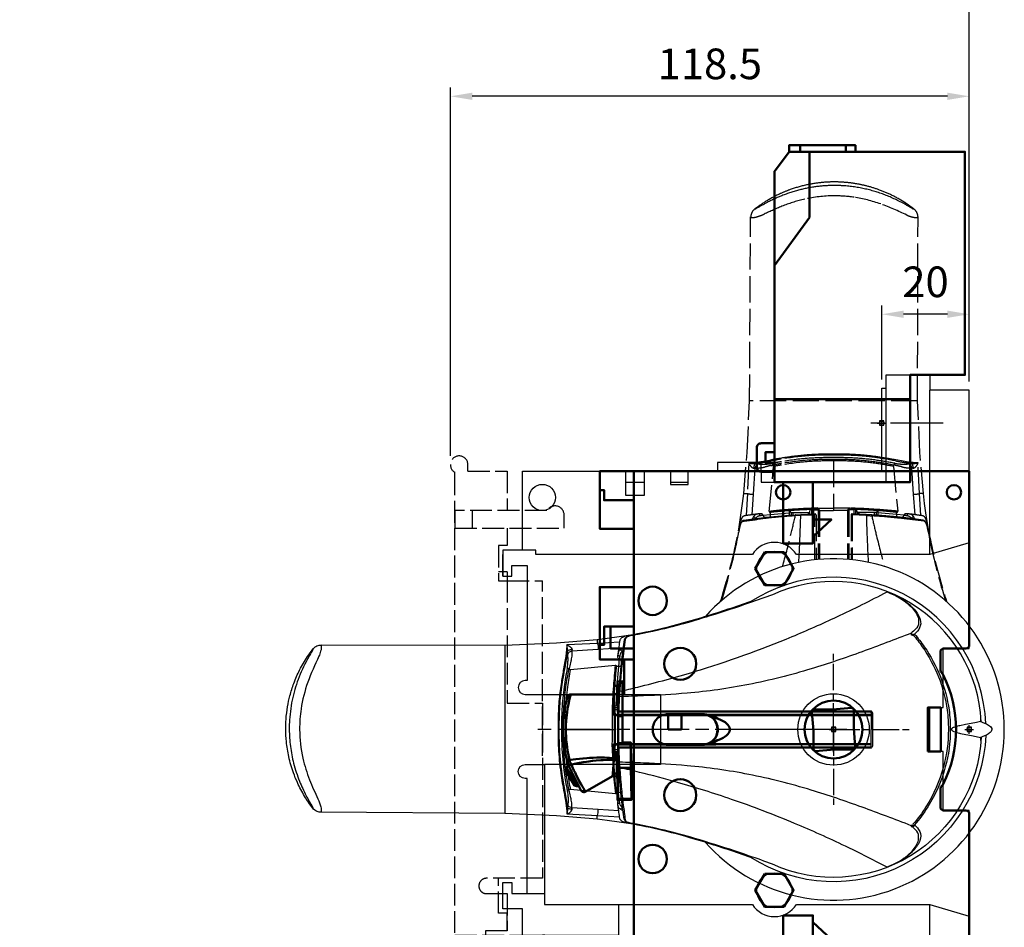
# Model space of a CAD drawing. Units: millimetres. Extents: x 6 to 876, y -34 to 704.
# Drawn here: x 149 to 374, y 244 to 452 of the extents above; entities that cross this region are included whole.
import ezdxf

# ---------------------------------------------------------------- set-up
doc = ezdxf.new("R2010")
doc.units = ezdxf.units.MM
doc.header["$PDMODE"] = 98
doc.header["$PDSIZE"] = -3
for name, pattern in [('AM_ISO02W050', [7.5, 6, -1.5]), ('AM_ISO08W050', [18, 12, -1.5, 3, -1.5]), ('AM_ISO08W050x2', [9, 6, -0.75, 1.5, -0.75]), ('GEN3', [6.25, 5, -1.25])]:
    doc.linetypes.add(name, pattern=pattern)
for name, color, linetype, lineweight in [('AXIS', 4, 'AM_ISO08W050', 25), ('CAGE COMMANDE', 30, 'Continuous', 50), ('QUOTATION', 3, 'Continuous', 25), ('S2_EXTERN HANDLE SIDE', 5, 'Continuous', 30), ('TERMINAL SCHROUD', 2, 'Continuous', 50)]:
    doc.layers.add(name, color=color, linetype=linetype, lineweight=lineweight)
for name, color, linetype in [('BASIC DEVICE', 7, 'Continuous'), ('COVER FUSE', 6, 'GEN3'), ('MOVING S2 0-1 SIDE', 1, 'AM_ISO02W050')]:
    doc.layers.add(name, color=color, linetype=linetype)
doc.layers.add("POINT D'ACCROCHAGE", color=30, linetype='Continuous', plot=False)
doc.styles.get("Standard").update_dxf_attribs({"font": 'ISOCP.SHX'})
doc.dimstyles.new('AM_ISO', dxfattribs={"dimtxt": 3.5, "dimasz": 2.5, "dimexe": 1, "dimexo": 1, "dimgap": 1.5, "dimtad": 1, "dimdsep": 46, "dimtxsty": 'STANDARD', "dimcen": 0, "dimclrd": 256, "dimclre": 256, "dimclrt": 2, "dimadec": 0, "dimazin": 2, "dimtp": 0.1, "dimtm": 0.1, "dimtfac": 0.71, "dimtdec": 3, "dimtmove": 0, "dimatfit": 3, "dimfxl": 1, "dimlwd": -1, "dimlwe": -1, "dimarcsym": 0})

# ---------------------------------------------------------------- blocks, each defined once
blk = doc.blocks.new('doigt de commande right')
at = {"layer": 'AXIS'}
for p, q in [((0, -5.19), (0, 5.19)), ((3, 0), (-68.86, 0))]:
    blk.add_line(p, q, dxfattribs=at)
at = {"layer": 'CAGE COMMANDE'}
for points in [[(-51.06, 8.01), (-50.11, 8.01), (-49.91, 8.04), (-49.77, 8.09), (-49.58, 8.23), (-49.43, 8.45), (-49.37, 8.67), (-49.36, 8.76), (-49.35, 10.99), (-48.16, 11.01), (-48.16, -3), (-46.34, -3), (-46.29, -3), (-46.29, -3.12), (-46.19, -7.76), (-46.19, -7.85), (-46.17, -7.97), (-45.86, -8.01), (-45.81, -7.81), (-45.76, -7.3), (-45.66, -7.3)], [(-49.36, 11.01), (-49.32, 10.66), (-49.29, 10.16), (-49.24, 8.46), (-49.21, 6.46), (-49.18, 3.05), (-48.16, 3.05)], [(-50.11, 8.01), (-49.99, 4.79), (-49.97, 2.74), (-49.96, 0), (-49.97, -3), (-49.99, -4.7), (-50.05, -6.65), (-50.15, -6.98), (-50.41, -10.07), (-50.49, -10.66), (-56.69, -14.27), (-56.93, -14.32), (-57.02, -14.32), (-57.31, -14.25), (-57.5, -14.1), (-57.6, -13.99), (-60.37, -8.55), (-60.98, -6.61), (-61.47, -4.48), (-61.65, -3.32), (-61.78, -2.17), (-61.85, -1.23), (-61.88, -0.42), (-61.88, -0.09), (-61.88, 0), (-61.86, 0.89), (-61.8, 2), (-61.72, 2.78), (-61.66, 3.32), (-61.45, 4.61), (-61.33, 5.22), (-61.15, 5.97), (-60.99, 6.6), (-60.85, 7.12), (-60.67, 7.64), (-60.6, 7.73), (-60.52, 7.82), (-60.36, 7.93), (-60.25, 7.97), (-60.06, 8), (-51.06, 8.01)], [(-56.6, -14.21), (-56.84, -13.86), (-57.13, -13.39), (-57.38, -12.99), (-57.71, -12.43), (-58.06, -11.79), (-58.32, -11.31), (-58.69, -10.59), (-59.04, -9.86), (-59.28, -9.34), (-59.67, -8.44), (-59.88, -7.95), (-60.14, -7.53), (-60.2, -7.4), (-60.28, -7.14), (-60.31, -6.9), (-60.73, -4.84), (-60.94, -3.29), (-61.03, -2.37), (-61.09, -1.57), (-61.12, -0.75), (-61.13, 0), (-61.11, 1.06), (-61.07, 1.88), (-61.01, 2.67), (-60.87, 3.86), (-60.73, 4.83), (-60.55, 5.8), (-60.37, 6.63), (-60.22, 7.27), (-60.09, 7.77), (-60.02, 7.99)], [(-49.36, 8.76), (-49.3, 8.1), (-49.28, 7.29), (-49.24, 4.89), (-49.22, 2.99), (-49.19, 2.28), (-49.2, 1.4), (-49.2, -2.19), (-49.22, -2.88), (-49.28, -7.17), (-49.28, -8.08), (-49.31, -9.97), (-49.36, -11.26), (-49.36, -13.71), (-49.36, -16.09), (-46.16, -16.1), (-46.16, -12.06), (-46.16, -8.01)], [(-46.29, -3), (-46.35, -3.12), (-46.35, -3.16), (-49.17, -3.16), (-49.21, -7.51), (-49.23, -8.73), (-49.29, -12.27), (-49.35, -15.81), (-46.17, -15.81), (-46.23, -12.27), (-46.29, -8.73), (-46.33, -5.68), (-46.35, -3.16)], [(-49.2, -7.08), (-49.43, -6.86), (-49.53, -6.77), (-49.68, -6.69), (-49.95, -6.61), (-50.05, -6.61), (-50.59, -6.54), (-51.16, -6.48), (-52.31, -6.42), (-52.89, -6.41), (-54.05, -6.42), (-54.91, -6.45), (-55.77, -6.5), (-56.34, -6.55), (-57.19, -6.62), (-58.04, -6.71), (-58.89, -6.8), (-59.45, -6.87), (-60.01, -6.95), (-60.32, -6.98), (-60.5, -6.97), (-60.6, -6.94), (-60.75, -6.87), (-60.85, -6.79), (-60.92, -6.72), (-60.97, -6.64), (-60.99, -6.58)], [(-58.31, -12.89), (-58.51, -13.02), (-59.19, -12.83), (-61.21, -9.37), (-61.03, -8.69), (-60.45, -8.34)], [(-61.03, -8.69), (-58.51, -13.02)], [(-49.28, -7.23), (-49.39, -7.12), (-49.58, -7.06), (-49.73, -7.03), (-49.94, -7.01), (-50.12, -7.01), (-50.97, -6.97), (-51.78, -6.96), (-52.6, -6.98), (-53.15, -7.01), (-54.24, -7.1), (-55.06, -7.19), (-55.87, -7.29), (-56.41, -7.37), (-57.21, -7.49), (-58.01, -7.63), (-58.81, -7.77), (-59.86, -7.97), (-60.02, -8.06), (-60.14, -8.13), (-60.23, -8.22), (-60.34, -8.38), (-60.37, -8.54), (-60.37, -8.55)], [(-46.29, -8.73), (-49.23, -8.73)], [(-50.49, -10.66), (-50.32, -10.59), (-50.22, -10.57), (-50.06, -10.56), (-49.88, -10.59), (-49.81, -10.62), (-49.61, -10.75), (-49.51, -10.87), (-49.41, -11.05), (-49.36, -11.28)]]:
    blk.add_lwpolyline(points, dxfattribs=at)
at = {"layer": "POINT D'ACCROCHAGE"}
blk.add_point((0, 0), dxfattribs=at)
blk = doc.blocks.new('528009 cage commande right')
at = {"layer": 'CAGE COMMANDE'}
for p, q in [((-78.8, 75), (-78.8, 67.01)), ((-68.74, 59.01), (-65.74, 59.01))]:
    blk.add_line(p, q, dxfattribs=at)
for points in [[(-76.6, 118), (-84.4, 118), (-84.4, 104.87), (-76.6, 104.87)], [(-84.4, 113.7), (-83.4, 113.7), (-83.4, 111.37), (-76.6, 111.37)], [(-76.6, 75), (-78.8, 75), (-84.4, 75), (-84.4, 91.52), (-76.6, 91.52)], [(-84.4, 78.32), (-83.4, 78.32), (-83.4, 82.52), (-76.6, 82.52)], [(-76.6, 77.5), (-81.9, 77.5), (-81.9, 82.52)], [(-31.2, 63.6), (-35.6, 63.6), (-35.96, 62.93), (-35.6, 58.8), (-35.61, 54.41), (-35.18, 54.02), (-30.8, 54.4), (-26.41, 54.39), (-26.04, 55.07), (-26.4, 59.2), (-26.4, 63.6), (-26.82, 63.98), (-31.2, 63.6)], [(-68.74, 62.4), (-68.74, 59.01)], [(-65.74, 62.51), (-65.74, 59.01)], [(-57.48, 61.48), (-57.72, 61.55), (-57.99, 61.59), (-58.21, 61.58), (-58.3, 61.54), (-58.27, 61.32), (-58.1, 61.06), (-57.92, 60.78), (-57.71, 60.37), (-57.63, 60.16), (-57.52, 59.79), (-57.48, 59.55), (-57.45, 59.24), (-57.44, 59.01), (-57.46, 58.61), (-57.49, 58.38), (-57.56, 58.07), (-57.69, 57.71), (-57.81, 57.43), (-57.99, 57.11), (-58.11, 56.95), (-58.26, 56.71), (-58.32, 56.53), (-58.29, 56.47), (-58.21, 56.43), (-58.08, 56.42), (-58, 56.42), (-57.74, 56.46), (-57.48, 56.53)], [(-57.48, 61.48), (-56.67, 61.15), (-56.19, 60.91), (-55.77, 60.65), (-55.42, 60.37), (-55.13, 60.08), (-54.91, 59.78), (-54.76, 59.48), (-54.69, 59.16), (-54.67, 59.01), (-54.69, 58.85), (-54.76, 58.54), (-54.91, 58.24), (-55.13, 57.94), (-55.42, 57.65), (-55.77, 57.37), (-56.19, 57.11), (-56.67, 56.86), (-57.2, 56.64), (-57.48, 56.54), (-57.51, 56.51)]]:
    blk.add_lwpolyline(points, dxfattribs=at)
for points in [[(-0.75, 40.5), (-5.85, 40.5, -0.414214), (-6.6, 41.25), (-6.6, 45.27, -0.215778), (-6.17, 46.21, 0.097308), (-5.94, 46.52, 0.235235), (-5.94, 71.48, 0.097308), (-6.17, 71.79, -0.215778), (-6.6, 72.73), (-6.6, 76.75, -0.414214), (-5.85, 77.5), (-0.75, 77.5, 0.414214), (0, 78.25), (0, 118), (-76.6, 118), (-76.6, 0), (0, 0), (0, 39.75, 0.414214)], [(-60.97, 62.5), (-68.8, 62.5, 0.414214), (-72.3, 59), (-72.3, 59, 0.414214), (-68.8, 55.5), (-60.97, 55.5, 1)]]:
    blk.add_lwpolyline(points, format="xyb", close=True, dxfattribs=at)
for points in [[(-46.69, 99.55), (-48.89, 95.75), (-46.69, 91.95), (-42.31, 91.95), (-40.11, 95.75), (-42.31, 99.55)], [(-9.5, 54), (-6.5, 54), (-6.5, 64), (-9.5, 64)], [(-46.69, 26.05), (-48.89, 22.25), (-46.69, 18.45), (-42.31, 18.45), (-40.11, 22.25), (-42.31, 26.05)]]:
    blk.add_lwpolyline(points, close=True, dxfattribs=at)
for centre, radius in [((-42.5, 113.2), 1.65), ((-3.5, 113.2), 1.65), ((-72.3, 88.4), 3.25), ((-66, 74), 3.65), ((-31, 59), 6.6), ((-66, 44), 3.65), ((-72.3, 29.4), 3.25), ((-42.5, 4.8), 1.65), ((-3.5, 4.8), 1.65)]:
    blk.add_circle(centre, radius, dxfattribs=at)
for centre, start, end in [((-61, 55.9), 57.7836, 89.7198), ((-61.01, 62.1), 270.4366, 302.3727)]:
    blk.add_arc(centre, 6.6, start, end, dxfattribs=at)
blk.add_blockref('doigt de commande right', (-31, 59), dxfattribs=at)
blk = doc.blocks.new('523517 cover fuse right')
at = {"layer": 'AXIS'}
for q in [(0, 6), (-6, 0), (6, 0), (0, -6)]:
    blk.add_line((0, 0), q, dxfattribs=at)
at = {"layer": 'COVER FUSE'}
for p, q in [((-17, 112), (-17, 113.5)), ((-16, 103), (-16, 99)), ((-8, 89), (-8, 87)), ((-8, 87), (0, 87)), ((-8, 7), (-13, 7)), ((-13, 7), (-13, 6))]:
    blk.add_line(p, q, dxfattribs=at)
for points in [[(-11.5, -6), (-20, -6), (-20, 108), (-20, 111.77)], [(-17, 112), (-8, 112), (-8, 103)], [(-8, 89), (-10, 89)], [(0, 47), (0, 87)], [(-8, 7), (-8, 11), (-10, 11), (-10, 19)], [(-8, 15.5), (-8, 7)]]:
    blk.add_lwpolyline(points, dxfattribs=at)
for points in [[(1, 103), (-20, 103), (-20, 99), (5, 99), (5, 101.8, 0.794507)], [(-20, 6), (0, 6, -0.414214), (6, 0), (6, 0, -0.414214), (0, -6), (-20, -6)]]:
    blk.add_lwpolyline(points, format="xyb", close=True, dxfattribs=at)
blk.add_lwpolyline([(-8, 99), (-8, 95), (-10, 95), (-10, 87), (-8, 87), (-8, 59), (0, 59), (0, 19), (-12.75, 19, 0.414214), (-14.5, 17.25), (-14.5, 17.25, 0.414214), (-12.75, 15.5), (-8, 15.5)], format="xyb", dxfattribs=at)
blk.add_circle((0, 0), 3, dxfattribs=at)
blk.add_arc((-19, 113.5), 2, 0, 240, dxfattribs=at)
blk = doc.blocks.new('516700 demi cage ass right')
at = {"layer": 'AXIS', "linetype": 'AM_ISO08W050x2'}
for q in [(0, 42.15), (-11.15, 31), (0, 19.85), (11.15, 31)]:
    blk.add_line((0, 31), q, dxfattribs=at)
at = {"layer": 'AXIS'}
for p, q in [((-70, 6), (-70, 23)), ((70, 6), (70, 23))]:
    blk.add_line(p, q, dxfattribs=at)
at = {"layer": 'BASIC DEVICE'}
for p, q in [((35, 106.5), (40, 106.5)), ((-37.5, 101), (-37.5, 97)), ((-56.5, 78.5), (-56.5, 74.2)), ((56.5, 78.5), (56.5, 74.2)), ((-56.5, 68.2), (-56.5, 64.2)), ((56.5, 68.2), (56.5, 64.2)), ((-77.5, 9), (-40, 9)), ((40, 9), (77.5, 9)), ((81, 9), (77.5, 9))]:
    blk.add_line(p, q, dxfattribs=at)
for points in [[(-47, 102), (-41, 102), (-41, 106.5), (-35, 106.5), (-35, 104.5), (-37.5, 104.5), (-37.5, 101), (-11.2, 101), (-11.2, 101.4, -1), (-8, 101.4), (-8, 97)], [(42.68, 0), (40, 9), (40, 39.46, 0.54525), (40, 49.54), (40, 99), (41, 99), (41, 106.5), (35, 106.5), (35, 104.5), (37.5, 104.5), (37.5, 101), (11.2, 101), (11.2, 101.4, 1), (8, 101.4), (8, 70.5), (-8, 70.5), (-8, 97), (-40, 97), (-40, 49.54, 0.54525), (-40, 39.46), (-40, 9), (-42.68, 0)]]:
    blk.add_lwpolyline(points, format="xyb", dxfattribs=at)
for points in [[(-57, 19), (-57, 38.26), (-57, 47.5), (-59, 47.5), (-59, 102), (-47, 102), (-47, 80), (-40, 80)], [(41, 102), (59, 102), (59, 87), (59, 47.5), (56.5, 47.5)], [(-59, 78.5), (-53.5, 78.5), (-53.5, 74.2), (-59, 74.2)], [(59, 78.5), (53.5, 78.5), (53.5, 74.2), (59, 74.2)], [(-59, 68.2), (-56, 68.2), (-56, 64.2), (-59, 64.2)], [(59, 68.2), (56, 68.2), (56, 64.2), (59, 64.2)], [(-59, 47.5), (-61, 47.5), (-61, 57.5), (-59, 57.5)], [(59, 47.5), (61, 47.5), (61, 57.5), (59, 57.5)], [(56.5, 47.5), (56.5, 19)], [(-57, 19), (-81, 19), (-81, 9), (-77.5, 9)], [(56.5, 19), (81, 19), (81, 9), (77.5, 9)], [(-77.5, 9), (-77.5, 0), (-18.5, 0), (-18.5, 6), (-5, 6), (-5, 9), (5, 9), (5, 6), (18.5, 6), (18.5, 0), (77.5, 0), (77.5, 9)]]:
    blk.add_lwpolyline(points, dxfattribs=at)
at = {"layer": 'BASIC DEVICE', "color": 30}
for points in [[(-59, 19), (-59, 20), (-78, 20), (-78, 19)], [(59, 19), (59, 20), (78, 20), (78, 19)]]:
    blk.add_lwpolyline(points, dxfattribs=at)
at = {"layer": 'BASIC DEVICE'}
for centre, radius in [((-53, 97.5), 3), ((53, 97.5), 3), ((-36.75, 44.5), 4), ((36.75, 44.5), 4), ((0, 31), 8.15)]:
    blk.add_circle(centre, radius, dxfattribs=at)
at = {"layer": "POINT D'ACCROCHAGE"}
blk.add_point((0, 0), dxfattribs=at)
blk = doc.blocks.new('516793 terminal schroud right')
at = {"layer": "POINT D'ACCROCHAGE"}
blk.add_point((0, 0), dxfattribs=at)
at = {"layer": 'TERMINAL SCHROUD'}
blk.add_line((-24.5, 5.5), (6.5, 5.5), dxfattribs=at)
for points in [[(-21.14, 62), (-21.14, 63.5), (-6, 63.5), (-6, 62)], [(-18.62, 62), (-18.62, 63.5)], [(-8.2, 62), (-8.2, 63.5)], [(-22.5, -13.5), (-22.5, -27.5), (-15.7, -27.5), (-15.7, -13.5), (6.5, -13.5), (6.5, 11), (19, 11), (19, 62), (-21.14, 62), (-24.5, 57.5), (-24.5, -13.5), (-15.7, -13.5)], [(-24.5, 36), (-16.5, 47), (-16.5, 62)], [(-24.5, -6.6), (-26.5, -6.6), (-26.5, -9.1), (-24.5, -9.1)], [(-15.7, -26), (-11.5, -22), (-15.7, -22)]]:
    blk.add_lwpolyline(points, dxfattribs=at)
blk.add_lwpolyline([(-24.5, -4.6), (-27.5, -4.6, 0.414214), (-28.5, -5.6), (-28.5, -10.1, 0.414214), (-27.5, -11.1), (-24.5, -11.1)], format="xyb", dxfattribs=at)
blk = doc.blocks.new('38413010 basic device right')
blk.add_blockref('516793 terminal schroud right', (-20, 70))
at = {"xscale": -1, "rotation": 180.0000000000038}
blk.add_blockref('516793 terminal schroud right', (-20, -70), dxfattribs=at)
at = {"layer": 'BASIC DEVICE', "rotation": 90}
blk.add_blockref('516700 demi cage ass right', (0, 0), dxfattribs=at)
at = {"layer": 'BASIC DEVICE'}
blk.add_blockref('528009 cage commande right', (0, -59), dxfattribs=at)
at = {"layer": 'COVER FUSE'}
blk.add_blockref('523517 cover fuse right', (-97.5, -53), dxfattribs=at)
blk = doc.blocks.new('*D22')
at = {"layer": 'Defpoints', "color": 0, "transparency": 16777216}
for p in [(247.02, 434), (365.52, 366.82), (247.02, 349.82)]:
    blk.add_point(p, dxfattribs=at)
at = {"layer": 'QUOTATION', "transparency": 16777216}
for p, q in [((247.02, 351.82), (247.02, 436)), ((360.52, 434), (252.02, 434)), ((365.52, 368.82), (365.52, 436))]:
    blk.add_line(p, q, dxfattribs=at)
for points in [[(252.02, 434.83), (252.02, 433.17), (247.02, 434)], [(360.52, 434.83), (360.52, 433.17), (365.52, 434)]]:
    blk.add_solid(points, dxfattribs=at)
at = {"layer": 'QUOTATION', "color": 2, "transparency": 16777216, "insert": (306.27, 440.5), "char_height": 7, "attachment_point": 5}
blk.add_mtext('118.5', dxfattribs=at)
blk = doc.blocks.new('*D24')
at = {"layer": 'Defpoints', "color": 0, "transparency": 16777216}
for p in [(345.52, 384.2), (345.52, 367.32), (365.52, 366.82)]:
    blk.add_point(p, dxfattribs=at)
at = {"layer": 'QUOTATION', "transparency": 16777216}
for p, q in [((345.52, 369.32), (345.52, 386.2)), ((365.52, 368.82), (365.52, 386.2)), ((360.52, 384.2), (350.52, 384.2))]:
    blk.add_line(p, q, dxfattribs=at)
for points in [[(350.52, 385.03), (350.52, 383.37), (345.52, 384.2)], [(360.52, 385.03), (360.52, 383.37), (365.52, 384.2)]]:
    blk.add_solid(points, dxfattribs=at)
at = {"layer": 'QUOTATION', "color": 2, "transparency": 16777216, "insert": (355.52, 390.7), "char_height": 7, "attachment_point": 5}
blk.add_mtext('20', dxfattribs=at)
blk = doc.blocks.new('*D40')
at = {"layer": 'Defpoints', "color": 0, "transparency": 16777216}
for p in [(108.5, 455.62), (365.52, 366.82), (108.5, 328.32)]:
    blk.add_point(p, dxfattribs=at)
at = {"layer": 'QUOTATION', "transparency": 16777216}
for p, q in [((108.5, 330.32), (108.5, 457.62)), ((365.52, 368.82), (365.52, 457.62)), ((360.52, 455.62), (113.5, 455.62))]:
    blk.add_line(p, q, dxfattribs=at)
for points in [[(113.5, 456.45), (113.5, 454.78), (108.5, 455.62)], [(360.52, 456.45), (360.52, 454.78), (365.52, 455.62)]]:
    blk.add_solid(points, dxfattribs=at)
at = {"layer": 'QUOTATION', "color": 2, "transparency": 16777216, "insert": (237.01, 462.12), "char_height": 7, "attachment_point": 5}
blk.add_mtext('mini 139 maxi 145', dxfattribs=at)
blk = doc.blocks.new('moving 0-1 S2 laterale right')
at = {"layer": 'MOVING S2 0-1 SIDE'}
blk.add_lwpolyline([(-18.92, 116.99, -0.095159), (-18.75, 117.9, -0.135013), (-17.95, 118.95, -0.027336), (-15.26, 120.79, -0.029575), (-12.15, 122.43, -0.020401), (-9.9, 123.35, -0.032321), (-6.2, 124.41, -0.029004), (-2.79, 124.96, -0.023443), (0, 125.11, -0.019786), (2.36, 125.03, -0.024068), (5.2, 124.68, -0.021425), (7.7, 124.15, -0.024945), (10.53, 123.26, -0.027918), (13.58, 121.93, -0.029901), (16.66, 120.14, -0.017216), (18.33, 118.95, -0.075075), (18.85, 118.41, -0.103628), (19.25, 117.49, -0.050662), (19.3, 116.99, -0.03231), (18.61, 117, -0.049247), (17.86, 117.13, -0.034482), (16.72, 117.54, 0.022699), (10.79, 120.07, 0.048275), (4.71, 121.6, 0.038297), (0, 121.93, 0.053484), (-6.58, 121.18, 0.037814), (-11.5, 119.66, 0.015159), (-15.86, 117.75, -0.047607), (-17.7, 117.08, -0.062702)], format="xyb", close=True, dxfattribs=at)
for points in [[(18.33, 118.95), (18.31, 118.95), (18.28, 118.94, -0.121641), (18.19, 118.95, -0.022813), (17.92, 119.09, 0.001709), (16.58, 119.85, 0.034295), (12.03, 122.03, 0.037638), (7.32, 123.49, 0.040189), (2.2, 124.23, 0.017551), (0, 124.3, 0.030128), (-3.86, 124.03, 0.030374), (-7.71, 123.3, 0.032793), (-11.81, 121.96, 0.025605), (-15.13, 120.43, 0.008374), (-17.72, 118.99, -0.000732), (-17.81, 118.95, -0.160132), (-17.89, 118.94), (-17.91, 118.94), (-17.93, 118.95), (-17.95, 118.95)], [(19.96, 48.88), (19.66, 53.94), (19.31, 60.89), (18.94, 60.93), (18.44, 60.96), (18.18, 60.98), (17.62, 61.04), (16.66, 61.17), (15.55, 61.35), (13.87, 61.65, 0.004377), (10.84, 62.16, 0.01734), (6.97, 62.65, 0.018745), (2.55, 62.9, 0.005385), (0, 62.92, 0.012553), (-4.23, 62.84, 0.02335), (-9.97, 62.29, 0.011319), (-14.42, 61.55, -0.006985), (-16.81, 61.15, -0.030605), (-19.31, 60.89), (-19.66, 53.94), (-19.96, 48.88)], [(-19.31, 60.88, 0.049884), (-19.13, 60.47, 0.063367), (-18.8, 60.04, 0.082218), (-18.45, 59.77, 0.069538), (-18.26, 59.71, 0.103037), (-18.1, 59.72, -0.030136), (-17.99, 59.74, -0.099191), (-17.91, 59.74, -0.181716), (-17.9, 59.74, 0.05052), (-16.74, 59.79, 0.02304), (-15.59, 60, -0.005189), (-14.24, 60.32, 0.0021), (-13.81, 60.4, 0.03566), (-13.87, 60.62, 0.080041), (-13.95, 60.79, 0.066495), (-13.99, 60.82, -0.028678), (-15.02, 60.67, -0.022032), (-16.06, 60.62, -0.029658), (-17.24, 60.69, 0.029569), (-17.57, 60.73, -0.002836), (-17.91, 60.77, -0.033157), (-18.5, 60.78, -0.00955), (-18.98, 60.83, -0.003543), (-19.31, 60.88, -41622.434506)], [(-18.26, 59.71, -0.015881), (-18.21, 60.02, -0.02219), (-18.14, 60.32, -0.041992), (-18.04, 60.6, -0.12478), (-17.91, 60.77, 129.183576)], [(17.9, 60.78, -0.006065), (17.36, 60.85, -0.008001), (16.01, 61.05, -0.004556), (14.12, 61.38, 0.012245), (9.71, 62.11, 0.020901), (4.62, 62.61, 0.014413), (0, 62.71, 0.017111), (-5.18, 62.58, 0.025358), (-11.93, 61.77, 0.002321), (-15.57, 61.12, -0.007664), (-17.35, 60.84, -0.0149), (-17.91, 60.77, 2.306124)], [(-13.67, 60.43, -0.01382), (-11.92, 60.76, -0.026149), (-5.18, 61.57, -0.017111), (0, 61.69, -0.014413), (4.62, 61.6, -0.020901), (9.71, 61.1, -0.018294), (13.67, 60.43, -0.181671), (13.68, 60.43, -0.205221), (13.7, 60.42, -0.084596), (13.71, 60.36, -0.046012), (13.71, 60.24, -0.022518), (13.7, 60.14, -0.008989), (13.69, 60.1), (14.67, 49.86, 0.006705), (9.96, 50.27, 0.013557), (3.8, 50.56, 0.001568), (0, 50.59, -0.011866), (-3.67, 50.61, 0.004519), (-9.4, 50.31, 0.014123), (-14.67, 49.83), (-13.69, 60.1, -0.035995), (-13.72, 60.26, -0.054696), (-13.71, 60.38, -0.087744), (-13.7, 60.42, -0.205003), (-13.68, 60.43, -0.173207), (-13.67, 60.43)], [(13.99, 60.82, 0.014444), (9.71, 61.53, 0.020901), (4.62, 62.03, 0.014413), (0, 62.12, 0.017111), (-5.18, 61.99, 0.026149), (-11.91, 61.19, 0.003236), (-13.99, 60.82)], [(13.66, 60.11, 0.018297), (9.71, 60.78, 0.020901), (4.62, 61.28, 0.014413), (0, 61.37, 0.017111), (-5.18, 61.24, 0.025208), (-11.91, 60.42, 0.004547), (-13.69, 60.1)], [(19.31, 60.89, -0.049884), (19.13, 60.49, -0.063367), (18.8, 60.05, -0.082218), (18.44, 59.78, -0.069538), (18.25, 59.72, -0.103037), (18.09, 59.73, 0.030136), (17.98, 59.75, 0.099191), (17.91, 59.75, 0.181716), (17.9, 59.75, -0.05052), (16.73, 59.8, -0.02304), (15.58, 60.01, 0.005189), (14.23, 60.33, 0.013302), (13.82, 60.4, -0.033684), (13.88, 60.62, -0.076272), (13.96, 60.79, -0.098398), (13.99, 60.82, 0.021668), (15.01, 60.68, 0.022032), (16.05, 60.63, 0.029658), (17.23, 60.7, -0.029569), (17.57, 60.75, 0.002836), (17.9, 60.78, 0.033157), (18.49, 60.79, 0.00955), (18.98, 60.85, 0.003543), (19.31, 60.89, 41622.434506)], [(18.25, 59.72, 0.015881), (18.2, 60.03, 0.02219), (18.13, 60.33, 0.041992), (18.03, 60.61, 0.12478), (17.9, 60.78, -129.183576)], [(-18.61, 49.06), (-18.27, 53.76), (-17.9, 59.74, -0.060864), (-17.77, 60.16, -0.094137), (-17.51, 60.53, -0.126621), (-17.24, 60.69, -16.034013)], [(18.61, 49.07), (18.27, 53.77), (17.9, 59.75, 0.060864), (17.77, 60.17, 0.094137), (17.51, 60.54, 0.126621), (17.23, 60.7, 16.034013)], [(-25.81, 29.24, 0.000061), (-25.78, 29.33, 0.012838), (-23.3, 38.09, 0.0177), (-21.66, 45.76), (-21.15, 48.97), (-20.79, 51.67), (-20.52, 53.95), (-19.66, 53.95), (-19.66, 53.94, 0.059554), (-19.04, 53.79, 0.043786), (-18.27, 53.77)], [(25.81, 29.24, -0.000061), (25.78, 29.33, -0.012838), (23.3, 38.09, -0.0177), (21.66, 45.76), (21.15, 48.97), (20.79, 51.67), (20.52, 53.95), (19.66, 53.95), (19.66, 53.94, -0.059554), (19.04, 53.79, -0.043786), (18.27, 53.77)], [(-21.65, 45.75), (-21.44, 46.87), (-21.21, 47.71, -0.055022), (-20.93, 48.37, -0.241894), (-20.3, 48.82, -0.035874), (-19.96, 48.87, -0.002463), (-18.61, 49.06, -0.002782), (-17.07, 49.26, -0.074047), (-16.55, 49.29, -0.083277), (-16.31, 49.21, -0.224199), (-16.11, 48.97, 0.24281), (-15.92, 48.63, 0.115885), (-15.55, 48.5, 0.046735), (-15.14, 48.49, 0.014563), (-14.52, 48.55, 0.227591), (-14.44, 48.63, 0.081012), (-14.4, 48.84, 0.052914), (-14.41, 49.12), (-14.39, 49.61)], [(-14.67, 49.85, 0.063581), (-14.64, 49.72, 0.069675), (-14.6, 49.63, 0.128077), (-14.56, 49.59, 0.218392), (-14.53, 49.59, -0.000493), (-13.84, 49.67, -0.001197), (-13.2, 49.73, -0.002625), (-11.89, 49.85, -0.004709), (-7.62, 50.15, -0.008586), (-5.3, 50.25, -0.01129), (-3.81, 50.31, -0.405163), (-3.5, 50.01), (-3.49, 38.84)], [(-10.14, 49.99), (-10.14, 49.51), (-10.14, 49.23), (-10.15, 49.03, -0.036847), (-10.16, 48.96, -0.047758), (-10.16, 48.95, -0.319906), (-10.16, 48.95, 0.652003)], [(-5.03, 50.26), (-5.03, 49.66), (-5.03, 49.38, 0.022706), (-5.02, 49.28, 0.008939), (-5.01, 49.25, 0.065602), (-5.01, 49.23, 0.652456)], [(-3.68, 50.56, -0.355519), (-3.21, 50.02), (-3.21, 38.87)], [(3.68, 50.56, 0.355519), (3.21, 50.02), (3.22, 38.87)], [(14.67, 49.86, -0.063581), (14.64, 49.73, -0.069675), (14.6, 49.64, -0.128077), (14.56, 49.6, -0.218392), (14.53, 49.6, 0.000493), (13.84, 49.67, 0.001197), (13.2, 49.74, 0.002625), (11.89, 49.86, 0.004709), (7.62, 50.16, 0.008586), (5.3, 50.25, 0.01129), (3.81, 50.31, 0.405163), (3.5, 50.01), (3.5, 38.84)], [(5.03, 50.26), (5.03, 49.66), (5.03, 49.38, -0.022706), (5.02, 49.28, -0.008939), (5.01, 49.25, -0.065602), (5.01, 49.23, -0.652456)], [(10.14, 49.99), (10.14, 49.51), (10.14, 49.23), (10.15, 49.03, 0.036847), (10.16, 48.96, 0.047758), (10.16, 48.95, 0.319906), (10.16, 48.95, -0.652003)], [(14.16, 49.92, 0.000202), (13.87, 49.95, 0.000051), (13.85, 49.95, 0.000051)], [(14.16, 49.92, 0.000202), (13.87, 49.95, 0.000051), (13.85, 49.95, 0.000051)], [(14.16, 49.92, 0.000202), (13.87, 49.95, 0.000051), (13.85, 49.95, 0.000051)], [(21.66, 45.76), (21.44, 46.88), (21.21, 47.72, 0.055022), (20.93, 48.39, 0.241894), (20.3, 48.83, 0.035874), (19.96, 48.88, 0.002463), (18.61, 49.07, 0.002782), (17.07, 49.27, 0.074047), (16.55, 49.3, 0.083277), (16.31, 49.22, 0.224199), (16.11, 48.98, -0.24281), (15.92, 48.64, -0.115885), (15.55, 48.51, -0.046735), (15.14, 48.5, -0.014563), (14.53, 48.55, -0.227591), (14.45, 48.64, -0.081012), (14.4, 48.85, -0.052914), (14.41, 49.13), (14.39, 49.62)], [(-25.56, 29.46, 0.023129), (-22.23, 42.12, 0.003081), (-21.67, 44.98, -0.017091), (-21.29, 46.8, -0.092088), (-21.03, 47.39, -0.223732), (-20.5, 47.79), (-17.81, 48.17), (-14.5, 48.56), (-10.16, 48.95), (-8.72, 49.05), (-7.36, 49.12), (-4.25, 49.25, -0.422297), (-4, 49.01), (-4, 38.79)], [(-4.25, 38.77), (-4.25, 49), (-7.48, 48.92), (-8.73, 48.82, 0.007818), (-13.09, 48.48, 0.006813), (-17.3, 48.02, -0.008197), (-20.62, 47.6, 0.163374), (-20.91, 47.46, 0.067523), (-21.07, 47.27, 0.006647), (-21.1, 47.21)], [(-18.53, 48.07, -0.063514), (-18.31, 48.6, -0.113692), (-17.95, 49, -0.079889), (-17.55, 49.18, -0.040924), (-17.11, 49.26, -0.176693), (-16.94, 49.21, -0.110668), (-16.81, 49.06, -0.090035), (-16.73, 48.83, 0.20862)], [(-18.31, 48.6, -0.13424), (-18.02, 48.48, -0.17976), (-17.81, 48.17, -0.094719), (-17.49, 48.54, -0.109105), (-16.93, 48.79, -0.01672), (-16.11, 48.92, -466.865498)], [(-11.65, 37.22, 0.007446), (-9.8, 44.3, 0.004688), (-8.73, 48.82, -0.0084), (-8.73, 48.87, -0.01935), (-8.73, 48.96, -0.02746), (-8.73, 49.01, -0.068014), (-8.72, 49.04)], [(-7.94, 38.18, 0.006387), (-7.68, 43.38, 0.001587), (-7.48, 48.92, -0.079234), (-7.47, 49.05, -0.072848), (-7.45, 49.09, -0.204661), (-7.41, 49.12)], [(25.56, 29.46, -0.023129), (22.23, 42.12, -0.003081), (21.67, 44.98, 0.017091), (21.29, 46.8, 0.092088), (21.03, 47.39, 0.223732), (20.5, 47.79), (17.81, 48.17), (14.5, 48.56), (10.16, 48.95), (8.72, 49.05), (7.36, 49.12), (4.25, 49.25, 0.422297), (4, 49.01), (4, 38.79)], [(21.32, 46.68), (21.26, 46.86), (21.18, 47.04, 0.112572), (20.9, 47.47, 0.153037), (20.62, 47.6, 0.00401), (15.49, 48.23, 0.007143), (11.36, 48.63, 0.004743), (8.73, 48.82, -0.006747), (7.48, 48.93), (4.25, 49.05), (4.26, 38.77)], [(7.94, 38.18, -0.006387), (7.68, 43.38, -0.001587), (7.48, 48.92, 0.079234), (7.47, 49.05, 0.072848), (7.45, 49.09, 0.204661), (7.41, 49.12)], [(8.72, 49.05, 0.460145), (8.73, 49.01, -0.654586), (8.73, 48.93, 0.595402), (8.73, 48.84, -0.620473), (8.73, 48.82, 0.004233), (9.69, 44.73, 0.007927), (11.65, 37.22, 0.007927)], [(18.31, 48.6, 0.13424), (18.02, 48.48, 0.17976), (17.81, 48.17, 0.094719), (17.49, 48.54, 0.109105), (16.93, 48.79, 0.01672), (16.11, 48.92, 466.865498)], [(18.53, 48.07, 0.063514), (18.31, 48.6, 0.113692), (17.95, 49, 0.079889), (17.55, 49.18, 0.040924), (17.11, 49.26, 0.176693), (16.94, 49.21, 0.110668), (16.81, 49.06, 0.090035), (16.73, 48.83, -0.20862)]]:
    blk.add_lwpolyline(points, format="xyb", dxfattribs=at)
for points in [[(-20.52, 53.95), (-19.74, 63.27), (-19.18, 75.08), (-18.93, 117.15), (-18.93, 117.15), (-18.93, 117.15)], [(20.52, 53.95), (19.74, 63.27), (19.18, 75.08), (19.3, 116.99), (19.3, 116.99), (19.3, 116.99)], [(19.18, 75.08), (-19.18, 75.08)], [(0, 61.37), (0, 50.01)], [(-16.11, 48.97), (-14.41, 49.12), (-10.14, 49.5)], [(-9.87, 50.01), (-9.8, 49.58), (-5.4, 49.58), (-5.3, 50.25)], [(-9.7, 49.58), (-9.7, 48.98)], [(-9.3, 49.58), (-9.3, 49.01)], [(-5.8, 49.58), (-5.8, 49.2)], [(-5.5, 49.58), (-5.5, 49.21)], [(-4.6, 50.29), (-4.6, 49.25)], [(-4.6, 50.22), (-3.6, 50.22)], [(-3.49, 50), (0, 50.06)], [(3.49, 50.01), (0, 50.06)], [(4.6, 50.22), (3.6, 50.22)], [(4.6, 50.29), (4.6, 49.25)], [(9.87, 50.01), (9.8, 49.58), (5.4, 49.58), (5.3, 50.25)], [(5.5, 49.58), (5.5, 49.21)], [(5.8, 49.58), (5.8, 49.2)], [(9.3, 49.58), (9.3, 49.01)], [(9.7, 49.58), (9.7, 48.98)], [(16.11, 48.98), (14.41, 49.13), (10.14, 49.51)]]:
    blk.add_lwpolyline(points, dxfattribs=at)
at = {"layer": "POINT D'ACCROCHAGE"}
blk.add_point((0, 0), dxfattribs=at)
blk = doc.blocks.new('poignée S2 laterale right')
at = {"layer": 'AXIS', "linetype": 'AM_ISO08W050x2'}
for q in [(0, 17.63), (-17.63, 0), (0, -17.63), (17.63, 0)]:
    blk.add_line((0, 0), q, dxfattribs=at)
at = {"layer": 'S2_EXTERN HANDLE SIDE'}
for points in [[(34.77, 1.35, 0.581331), (-18.91, 29.22, -0.007229), (-29.33, 25.78, -0.012838), (-38.09, 23.3, -0.0177), (-45.76, 21.66), (-48.97, 21.15), (-51.67, 20.79), (-53.95, 20.52), (-53.95, 19.66), (-53.94, 19.66, -0.059554), (-53.79, 19.04, -0.043786), (-53.77, 18.27)], [(33.75, 1.78, 0.527874), (-13.93, 30.8, -0.000089), (-13.97, 30.78, -0.012329), (-19.2, 28.92, -0.011333), (-28.27, 25.94, -0.025334), (-42.12, 22.23, -0.003081), (-44.98, 21.67, 0.017091), (-46.8, 21.29, 0.092088), (-47.39, 21.03, 0.223732), (-47.79, 20.5), (-48.17, 17.81), (-48.56, 14.5), (-48.95, 10.16), (-49.05, 8.72), (-49.12, 7.36), (-49.25, 4.25, 0.422297), (-49.01, 4), (8.37, 4, -0.414214), (8.62, 3.75), (8.62, 0)], [(12.22, 31.45), (12.83, 31.18), (14.12, 30.58), (15.06, 30.07), (16.11, 29.38, -0.04112), (17.65, 28.09, -0.04775), (18.68, 26.86, -0.074926), (19.31, 25.56, -0.083013), (19.43, 24.42, -0.184193), (18.75, 22.92, -0.020872), (17.72, 21.98, -0.004357), (6.51, 17.76, -0.013534), (-5.1, 13.86, -0.025154), (-19.38, 10.27, -0.026601), (-33.45, 8.29, -0.012215), (-43.38, 7.68, -0.001587), (-48.92, 7.48, 0.079234), (-49.05, 7.47, 0.072848), (-49.09, 7.45, 0.204661), (-49.12, 7.41, 0.283331)], [(-49.05, 8.72, 0.460145), (-49.01, 8.73, -0.654586), (-48.93, 8.73, 0.595402), (-48.84, 8.73, -0.620473), (-48.82, 8.73, 0.004233), (-44.73, 9.69, 0.013672), (-31.82, 13.21, 0.025131), (-9.41, 21.24, 0.011), (0.79, 25.76, 0.012079), (12.22, 31.45, -0.048475), (15.45, 29.89, -0.056821), (17.98, 27.92, -0.072609), (19.43, 26.05, -0.145714), (19.9, 24.11, -0.160074), (19.18, 22.5, -0.03558), (18.47, 21.8, -0.026987), (20.72, 18.92, -0.058855), (24.41, 12, -0.059723), (26.38, 4.39, -0.033457), (26.67, 0, -0.065928), (25.53, -8.57, -0.075337), (21.53, -17.7, -0.037898), (18.47, -21.8, -0.110229), (19.68, -23.28, -0.193858), (19.73, -25.35, -0.102417), (18.31, -27.57, -0.054372), (16.16, -29.42, -0.036228), (14.08, -30.64, -0.023994), (12.22, -31.45, 0.004005), (9.84, -30.21, 0.007507), (2.72, -26.67, 0.012465), (-8.89, -21.46, 0.016123), (-23.28, -15.97, 0.013624), (-35.62, -12.1, 0.009141), (-44.3, -9.8, 0.004688), (-48.82, -8.73, -0.0084), (-48.87, -8.73, -0.01935), (-48.96, -8.73, -0.02746), (-49.01, -8.73, -0.068014), (-49.04, -8.72, 2.942171)], [(-45.76, 21.66), (-46.88, 21.44), (-47.72, 21.21, 0.055022), (-48.39, 20.93, 0.241894), (-48.83, 20.3, 0.035874), (-48.88, 19.96, 0.002463), (-49.07, 18.61, 0.002782), (-49.27, 17.07, 0.074047), (-49.3, 16.55, 0.083277), (-49.22, 16.31, 0.224199), (-48.98, 16.11, -0.24281), (-48.64, 15.92, -0.115885), (-48.51, 15.55, -0.046735), (-48.5, 15.14, -0.014563), (-48.55, 14.53, -0.227591), (-48.64, 14.45, -0.081012), (-48.85, 14.4, -0.052914), (-49.13, 14.41), (-49.62, 14.39)], [(-46.68, 21.32), (-46.86, 21.26), (-47.04, 21.19, 0.112572), (-47.47, 20.9, 0.153037), (-47.6, 20.62, 0.00401), (-48.23, 15.49, 0.007143), (-48.63, 11.36, 0.004743), (-48.82, 8.73, -0.006747), (-48.93, 7.48), (-49.05, 4.25), (8.38, 4.28, -0.416198), (8.88, 3.77), (8.88, -3.77, -0.412449), (8.38, -4.28), (-49, -4.25), (-48.92, -7.48), (-48.82, -8.73, 0.007818), (-48.48, -13.09, 0.006813), (-48.02, -17.3, -0.008197), (-47.6, -20.62, 0.163374), (-47.46, -20.91, 0.067523), (-47.27, -21.07, 0.006647), (-47.21, -21.1, -0.581464)], [(17.86, 21.52), (17.75, 21.74), (17.72, 21.79, -0.161758), (18.18, 21.79, -0.115731), (18.47, 21.62, 0.082416), (18.34, 21.58, 0.041111), (18.2, 21.5, 0.014939), (18.14, 21.46, 0.324882), (17.86, 21.52, 0.00292)], [(18.14, 21.65, -0.025631), (20.26, 18.91, -0.060698), (23.97, 12, -0.059723), (25.94, 4.39, -0.033457), (26.23, 0, -0.065928), (25.09, -8.57, -0.075337), (21.09, -17.7, -0.040702), (18.14, -21.65)], [(-118.95, 18.33), (-118.95, 18.31), (-118.94, 18.28, -0.121641), (-118.95, 18.19, -0.022813), (-119.09, 17.92, 0.001709), (-119.85, 16.58, 0.034295), (-122.03, 12.03, 0.037638), (-123.49, 7.32, 0.040189), (-124.23, 2.2, 0.017551), (-124.3, 0, 0.030128), (-124.03, -3.86, 0.030374), (-123.3, -7.71, 0.032793), (-121.96, -11.81, 0.025605), (-120.43, -15.13, 0.008374), (-118.99, -17.72, -0.000732), (-118.95, -17.81, -0.160132), (-118.94, -17.89), (-118.94, -17.91), (-118.95, -17.93), (-118.95, -17.95)], [(-48.88, 19.96), (-53.94, 19.66), (-60.89, 19.31), (-60.93, 18.94), (-60.96, 18.44), (-60.98, 18.18), (-61.04, 17.62), (-61.17, 16.66), (-61.35, 15.55), (-61.65, 13.87, 0.004377), (-62.16, 10.84, 0.01734), (-62.65, 6.97, 0.018745), (-62.9, 2.55, 0.005385), (-62.92, 0, 0.012553), (-62.84, -4.23, 0.02335), (-62.29, -9.97, 0.011319), (-61.55, -14.42, -0.006985), (-61.15, -16.81, -0.030605), (-60.89, -19.31), (-53.94, -19.66), (-48.88, -19.96)], [(-60.89, 19.31, -0.049884), (-60.49, 19.13, -0.063367), (-60.05, 18.8, -0.082218), (-59.78, 18.44, -0.069538), (-59.72, 18.25, -0.103037), (-59.73, 18.09, 0.030136), (-59.75, 17.98, 0.099191), (-59.75, 17.91, 0.181716), (-59.75, 17.9, -0.05052), (-59.8, 16.73, -0.02304), (-60.01, 15.58, 0.005189), (-60.33, 14.23, 0.013302), (-60.4, 13.82, -0.033684), (-60.62, 13.88, -0.076272), (-60.79, 13.96, -0.098398), (-60.82, 13.99, 0.021668), (-60.68, 15.01, 0.022032), (-60.63, 16.05, 0.029658), (-60.7, 17.23, -0.029569), (-60.75, 17.57, 0.002836), (-60.78, 17.9, 0.033157), (-60.79, 18.49, 0.00955), (-60.85, 18.98, 0.003543), (-60.89, 19.31, 41622.434506)], [(-59.72, 18.25, 0.015881), (-60.03, 18.2, 0.02219), (-60.33, 18.13, 0.041992), (-60.61, 18.03, 0.12478), (-60.78, 17.9, -129.183576)], [(-49.07, 18.61), (-53.77, 18.27), (-59.75, 17.9, 0.060864), (-60.17, 17.77, 0.094137), (-60.54, 17.51, 0.126621), (-60.7, 17.23, 16.034013)], [(-48.07, 18.53, 0.063514), (-48.6, 18.31, 0.113692), (-49, 17.95, 0.079889), (-49.18, 17.55, 0.040924), (-49.26, 17.11, 0.176693), (-49.21, 16.94, 0.110668), (-49.06, 16.81, 0.090035), (-48.83, 16.73, -0.20862)], [(-48.6, 18.31, 0.13424), (-48.48, 18.02, 0.17976), (-48.17, 17.81, 0.094719), (-48.54, 17.49, 0.109105), (-48.79, 16.93, 0.01672), (-48.92, 16.11, 466.865498)], [(-60.78, 17.9, -0.006065), (-60.85, 17.36, -0.008001), (-61.05, 16.01, -0.004556), (-61.38, 14.12, 0.012245), (-62.11, 9.71, 0.020901), (-62.61, 4.62, 0.014413), (-62.71, 0, 0.017111), (-62.58, -5.18, 0.025358), (-61.77, -11.93, 0.002321), (-61.12, -15.57, -0.007664), (-60.84, -17.35, -0.0149), (-60.77, -17.91, 2.306124)], [(-60.82, 13.99, 0.014444), (-61.53, 9.71, 0.020901), (-62.03, 4.62, 0.014413), (-62.12, 0, 0.017111), (-61.99, -5.18, 0.026149), (-61.19, -11.91, 0.003236), (-60.82, -13.99)], [(-60.43, -13.67, -0.01382), (-60.76, -11.92, -0.026149), (-61.57, -5.18, -0.017111), (-61.69, 0, -0.014413), (-61.6, 4.62, -0.020901), (-61.1, 9.71, -0.018294), (-60.43, 13.67, -0.181671), (-60.43, 13.68, -0.205221), (-60.42, 13.7, -0.084596), (-60.36, 13.71, -0.046012), (-60.24, 13.71, -0.022518), (-60.14, 13.7, -0.008989), (-60.1, 13.69), (-49.86, 14.67, 0.006705), (-50.27, 9.96, 0.013557), (-50.56, 3.8, 0.001568), (-50.59, 0, -0.011866), (-50.61, -3.67, 0.004519), (-50.31, -9.4, 0.014123), (-49.83, -14.67), (-60.1, -13.69, -0.035995), (-60.26, -13.72, -0.054696), (-60.38, -13.71, -0.087744), (-60.42, -13.7, -0.205003), (-60.43, -13.68, -0.173207), (-60.43, -13.67)], [(-60.11, 13.66, 0.018297), (-60.78, 9.71, 0.020901), (-61.28, 4.62, 0.014413), (-61.37, 0, 0.017111), (-61.24, -5.18, 0.025208), (-60.42, -11.91, 0.004547), (-60.1, -13.69)], [(-49.86, 14.67, -0.063581), (-49.73, 14.64, -0.069675), (-49.64, 14.6, -0.128077), (-49.6, 14.56, -0.218392), (-49.6, 14.53, 0.000493), (-49.67, 13.84, 0.001197), (-49.74, 13.2, 0.002625), (-49.86, 11.89, 0.004709), (-50.16, 7.62, 0.008586), (-50.25, 5.3, 0.01129), (-50.31, 3.81, 0.405163), (-50.01, 3.5), (-26.87, 3.5), (8.62, 3.5)], [(-49.92, 14.16, 0.000202), (-49.95, 13.87, 0.000051), (-49.95, 13.85, 0.000051)], [(-49.92, 14.16, 0.000202), (-49.95, 13.87, 0.000051), (-49.95, 13.85, 0.000051)], [(-49.92, 14.16, 0.000202), (-49.95, 13.87, 0.000051), (-49.95, 13.85, 0.000051)], [(-49.99, 10.14), (-49.51, 10.14), (-49.23, 10.14), (-49.03, 10.15, 0.036847), (-48.96, 10.16, 0.047758), (-48.95, 10.16, 0.319906), (-48.95, 10.16, -0.652003)], [(-50.26, 5.03), (-49.66, 5.03), (-49.38, 5.03, -0.022706), (-49.28, 5.02, -0.008939), (-49.25, 5.01, -0.065602), (-49.23, 5.01, -0.652456)], [(-50.56, 3.68, 0.355519), (-50.02, 3.21), (-26.87, 3.22), (8.62, 3.22)], [(33.6, 2.5), (33.53, 2.5), (33.58, 1.83), (33.82, 1.76), (34.13, 1.63), (34.7, 1.38, -0.064144), (35.64, 0.83, -0.071528), (36.01, 0.44, -0.152476), (36.16, 0, -0.19103), (35.97, -0.5, -0.034119), (35.58, -0.87, -0.086668), (34.7, -1.38), (34.13, -1.63), (33.82, -1.75), (33.58, -1.83), (33.53, -2.5), (33.6, -2.5)], [(33.75, -1.77, -0.52792), (-13.93, -30.8, 0.000089), (-13.97, -30.78, 0.012329), (-19.2, -28.92, 0.011333), (-28.27, -25.94, 0.025334), (-42.12, -22.23, 0.003081), (-44.98, -21.67, -0.017091), (-46.8, -21.29, -0.092088), (-47.39, -21.03, -0.223732), (-47.79, -20.5), (-48.17, -17.81), (-48.56, -14.5), (-48.95, -10.16), (-49.05, -8.72), (-49.12, -7.36), (-49.25, -4.25, -0.422297), (-49.01, -4), (8.37, -4, 0.414214), (8.62, -3.75), (8.62, 0)], [(33.58, 1.83), (32.64, 1.63), (31.42, 1.35), (30.14, 1.1), (28.86, 0.85, 0.024886), (27.81, 0.59, 0.045528), (27.2, 0.35, 0.260945), (26.9, 0, 0.249281), (27.15, -0.32, 0.063235), (27.87, -0.61, 0.021622), (29.02, -0.89), (30.21, -1.11), (31.48, -1.36), (32.56, -1.61), (33.58, -1.83)], [(34.77, -1.35, -0.581331), (-18.91, -29.22, 0.007229), (-29.33, -25.78, 0.012838), (-38.09, -23.3, 0.0177), (-45.76, -21.66), (-48.97, -21.15), (-51.67, -20.79), (-53.95, -20.52), (-53.95, -19.66), (-53.94, -19.66, 0.059554), (-53.79, -19.04, 0.043786), (-53.77, -18.27)], [(-50.56, -3.68, -0.355519), (-50.02, -3.21), (-26.87, -3.21), (8.63, -3.19)], [(-49.85, -14.67, 0.063581), (-49.72, -14.64, 0.069675), (-49.63, -14.6, 0.128077), (-49.59, -14.56, 0.218392), (-49.59, -14.53, -0.000493), (-49.67, -13.84, -0.001197), (-49.73, -13.2, -0.002625), (-49.85, -11.89, -0.004709), (-50.15, -7.62, -0.008586), (-50.25, -5.3, -0.01129), (-50.31, -3.81, -0.405163), (-50.01, -3.5), (-26.87, -3.49), (8.63, -3.46)], [(-50.26, -5.03), (-49.66, -5.03), (-49.38, -5.03, 0.022706), (-49.28, -5.02, 0.008939), (-49.25, -5.01, 0.065602), (-49.23, -5.01, 0.652456)], [(12.22, -31.45), (12.83, -31.18), (14.12, -30.58), (15.06, -30.07), (16.11, -29.38, 0.04112), (17.65, -28.09, 0.04775), (18.68, -26.86, 0.074926), (19.31, -25.56, 0.083013), (19.43, -24.42, 0.184193), (18.75, -22.92, 0.020872), (17.72, -21.98, 0.004357), (6.51, -17.76, 0.013534), (-5.1, -13.86, 0.025154), (-19.38, -10.27, 0.026601), (-33.45, -8.29, 0.012215), (-43.38, -7.68, 0.001587), (-48.92, -7.48, -0.079234), (-49.05, -7.47, -0.072848), (-49.09, -7.45, -0.204661), (-49.12, -7.41, -0.283331)], [(-49.99, -10.14), (-49.51, -10.14), (-49.23, -10.14), (-49.03, -10.15, -0.036847), (-48.96, -10.16, -0.047758), (-48.95, -10.16, -0.319906), (-48.95, -10.16, 0.652003)], [(-60.88, -19.31, 0.049884), (-60.47, -19.13, 0.063367), (-60.04, -18.8, 0.082218), (-59.77, -18.45, 0.069538), (-59.71, -18.26, 0.103037), (-59.72, -18.1, -0.030136), (-59.74, -17.99, -0.099191), (-59.74, -17.91, -0.181716), (-59.74, -17.9, 0.05052), (-59.79, -16.74, 0.02304), (-60, -15.59, -0.005189), (-60.32, -14.24, 0.0021), (-60.4, -13.81, 0.03566), (-60.62, -13.87, 0.080041), (-60.79, -13.95, 0.066495), (-60.82, -13.99, -0.028678), (-60.67, -15.02, -0.022032), (-60.62, -16.06, -0.029658), (-60.69, -17.24, 0.029569), (-60.73, -17.57, -0.002836), (-60.77, -17.91, -0.033157), (-60.78, -18.5, -0.00955), (-60.83, -18.98, -0.003543), (-60.88, -19.31, -41622.434506)], [(-45.75, -21.65), (-46.87, -21.44), (-47.71, -21.21, -0.055022), (-48.37, -20.93, -0.241894), (-48.82, -20.3, -0.035874), (-48.87, -19.96, -0.002463), (-49.06, -18.61, -0.002782), (-49.26, -17.07, -0.074047), (-49.29, -16.55, -0.083277), (-49.21, -16.31, -0.224199), (-48.97, -16.11, 0.24281), (-48.63, -15.92, 0.115885), (-48.5, -15.55, 0.046735), (-48.49, -15.14, 0.014563), (-48.55, -14.52, 0.227591), (-48.63, -14.44, 0.081012), (-48.84, -14.4, 0.052914), (-49.12, -14.41), (-49.61, -14.39)], [(-59.71, -18.26, -0.015881), (-60.02, -18.21, -0.02219), (-60.32, -18.14, -0.041992), (-60.6, -18.04, -0.12478), (-60.77, -17.91, 129.183576)], [(-49.06, -18.61), (-53.76, -18.27), (-59.74, -17.9, -0.060864), (-60.16, -17.77, -0.094137), (-60.53, -17.51, -0.126621), (-60.69, -17.24, -16.034013)], [(-48.07, -18.53, -0.063514), (-48.6, -18.31, -0.113692), (-49, -17.95, -0.079889), (-49.18, -17.55, -0.040924), (-49.26, -17.11, -0.176693), (-49.21, -16.94, -0.110668), (-49.06, -16.81, -0.090035), (-48.83, -16.73, 0.20862)], [(-48.6, -18.31, -0.13424), (-48.48, -18.02, -0.17976), (-48.17, -17.81, -0.094719), (-48.54, -17.49, -0.109105), (-48.79, -16.93, -0.01672), (-48.92, -16.11, -466.865498)], [(17.86, -21.89), (17.75, -22.11), (17.72, -22.16, 0.161758), (18.18, -22.17, 0.115731), (18.47, -21.99, -0.082416), (18.34, -21.95, -0.041111), (18.2, -21.88, -0.014939), (18.14, -21.83, -0.324882), (17.86, -21.89, -0.00292)]]:
    blk.add_lwpolyline(points, format="xyb", dxfattribs=at)
for points in [[(-53.95, 20.52), (-63.27, 19.74), (-75.08, 19.18), (-116.99, 19.3), (-116.99, 19.3), (-116.99, 19.3)], [(-75.08, 19.18), (-75.08, -19.18)], [(-48.98, 16.11), (-49.13, 14.41), (-49.51, 10.14)], [(-50.01, 9.87), (-49.58, 9.8), (-49.58, 5.4), (-50.25, 5.3)], [(-49.58, 9.7), (-48.98, 9.7)], [(-49.58, 9.3), (-49.01, 9.3)], [(-50.29, 4.6), (-49.25, 4.6)], [(-50.22, 4.6), (-50.22, 3.6)], [(-49.58, 5.8), (-49.2, 5.8)], [(-49.58, 5.5), (-49.21, 5.5)], [(-50.01, 3.49), (-50.06, 0)], [(-61.37, 0), (-50.01, 0)], [(-50, -3.49), (-50.06, 0)], [(-50.22, -4.6), (-50.22, -3.6)], [(-50.29, -4.6), (-49.25, -4.6)], [(-50.01, -9.87), (-49.58, -9.8), (-49.58, -5.4), (-50.25, -5.3)], [(-49.58, -5.5), (-49.21, -5.5)], [(-49.58, -5.8), (-49.2, -5.8)], [(-49.58, -9.3), (-49.01, -9.3)], [(-49.58, -9.7), (-48.98, -9.7)], [(-48.97, -16.11), (-49.12, -14.41), (-49.5, -10.14)], [(-53.95, -20.52), (-63.27, -19.74), (-75.08, -19.18), (-117.15, -18.93), (-117.15, -18.93), (-117.15, -18.93)]]:
    blk.add_lwpolyline(points, dxfattribs=at)
blk.add_lwpolyline([(-116.99, -18.92, -0.095159), (-117.9, -18.75, -0.135013), (-118.95, -17.95, -0.027336), (-120.79, -15.26, -0.029575), (-122.43, -12.15, -0.020401), (-123.35, -9.9, -0.032321), (-124.41, -6.2, -0.029004), (-124.96, -2.79, -0.023443), (-125.11, 0, -0.019786), (-125.03, 2.36, -0.024068), (-124.68, 5.2, -0.021425), (-124.15, 7.7, -0.024945), (-123.26, 10.53, -0.027918), (-121.93, 13.58, -0.029901), (-120.14, 16.66, -0.017216), (-118.95, 18.33, -0.075075), (-118.41, 18.85, -0.103628), (-117.49, 19.25, -0.050662), (-116.99, 19.3, -0.03231), (-117, 18.61, -0.049247), (-117.13, 17.86, -0.034482), (-117.54, 16.72, 0.022699), (-120.07, 10.79, 0.048275), (-121.6, 4.71, 0.038297), (-121.93, 0, 0.053484), (-121.18, -6.58, 0.037814), (-119.66, -11.5, 0.015159), (-117.75, -15.86, -0.047607), (-117.08, -17.7, -0.062702)], format="xyb", close=True, dxfattribs=at)
blk.add_arc((0, 0), 39, 221.4327, 138.5656, dxfattribs=at)
blk.add_blockref('moving 0-1 S2 laterale right', (0, 0))

msp = doc.modelspace()

# ---------------------------------------------------------------- block references
msp.add_blockref('poignée S2 laterale right', (334.518, 289.323))
at = {"layer": 'BASIC DEVICE'}
msp.add_blockref('38413010 basic device right', (365.518, 289.323), dxfattribs=at)

# ---------------------------------------------------------------- dimensions: what is measured, and where the dimension line sits
at = {"layer": 'QUOTATION'}
dim = msp.add_linear_dim(base=(108.496, 455.618), p1=(365.518, 366.823), p2=(108.496, 328.323), text='mini 139 maxi 145', dimstyle='AM_ISO', override={"dimscale": 2}, dxfattribs=at)
dim.commit()
dim.dimension.update_dxf_attribs({"geometry": '*D40', "text_midpoint": (237.007, 462.118)})
for base, p2, picture, middle in [((247.018, 434), (247.018, 349.823), '*D22', (306.268, 440.5)), ((345.518, 384.201), (345.518, 367.323), '*D24', (355.518, 390.702))]:
    dim = msp.add_linear_dim(base=base, p1=(365.518, 366.823), p2=p2, dimstyle='AM_ISO', override={"dimscale": 2}, dxfattribs=at)
    dim.commit()
    dim.dimension.update_dxf_attribs({"geometry": picture, "text_midpoint": middle})

doc.saveas('drawing.dxf')
